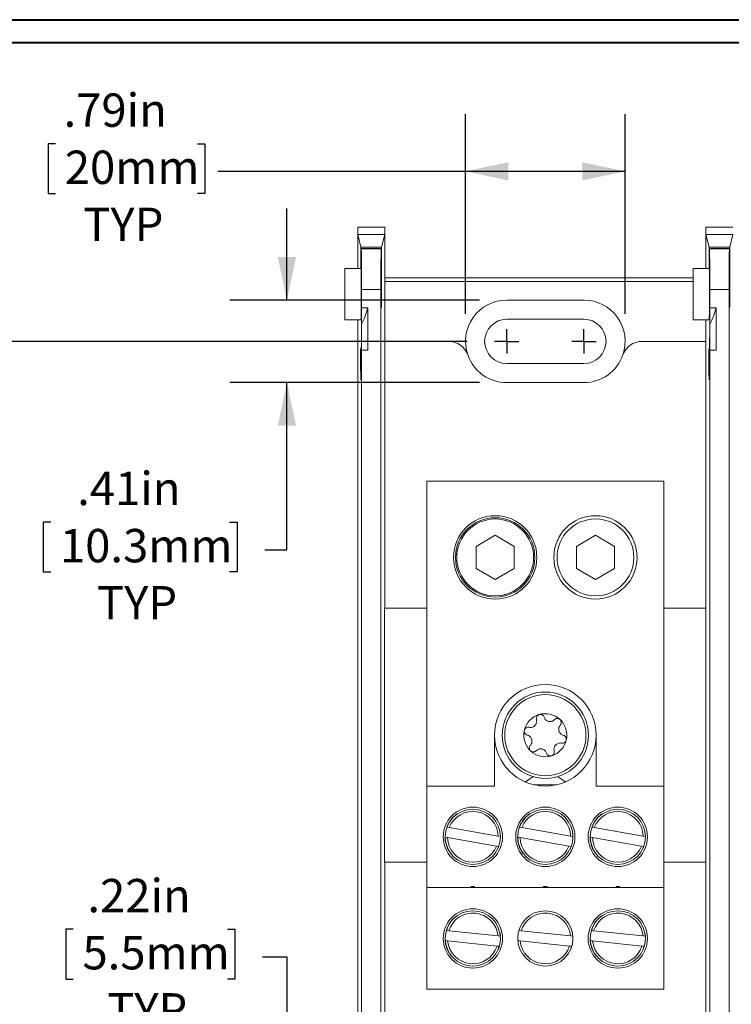
# Model space of a CAD drawing. Units: inches. Extents: x 0.3 to 10.7, y 0.3 to 8.3.
# Drawn here: x 2.3 to 3.9, y 6 to 8.1 of the extents above; entities that cross this region are included whole.
import ezdxf

# ---------------------------------------------------------------- set-up
doc = ezdxf.new("R2010")
doc.units = ezdxf.units.IN
doc.header["$MEASUREMENT"] = 0
doc.layers.add('DETAIL', color=7, linetype='Continuous')
doc.styles.add('SLDTEXTSTYLE0', font='TXT', dxfattribs={"width": 0.605})
doc.dimstyles.new('SLDDIMSTYLE1', dxfattribs={"dimtxt": 0.07078, "dimasz": 0.094, "dimexe": 0, "dimexo": 0.0625, "dimgap": 0.017695, "dimtad": 0, "dimtih": 1, "dimtoh": 1, "dimlfac": 2.25, "dimrnd": 1e-09, "dimzin": 12, "dimdsep": 46, "dimtxsty": 'SLDTEXTSTYLE0', "dimsah": 1, "dimcen": 0.09, "dimadec": 0, "dimazin": 3, "dimtfac": 1, "dimtmove": 0, "dimatfit": 0, "dimfxl": 1, "dimfrac": 2, "dimtolj": 1, "dimtzin": 12, "dimarcsym": 0})
doc.dimstyles.new('SLDDIMSTYLE2', dxfattribs={"dimtxt": 0.07078, "dimasz": 0.094, "dimexe": 0, "dimexo": 0.0625, "dimgap": 0.017695, "dimtad": 0, "dimtih": 1, "dimtoh": 1, "dimlfac": 2.25, "dimrnd": 1e-09, "dimzin": 12, "dimdsep": 46, "dimtxsty": 'SLDTEXTSTYLE0', "dimsah": 1, "dimcen": 0.09, "dimadec": 0, "dimazin": 3, "dimtfac": 1, "dimtofl": 0, "dimtmove": 0, "dimatfit": 3, "dimfxl": 1, "dimfrac": 2, "dimtolj": 1, "dimtzin": 12, "dimarcsym": 0})

# ---------------------------------------------------------------- blocks, each defined once
blk = doc.blocks.new('_D_7')
at = {"layer": 'DETAIL'}
for p, q in [((3.3011, 7.4861), (3.3011, 7.9229)), ((3.6504, 7.4861), (3.6504, 7.9229)), ((2.4037, 7.858), (2.3875, 7.858)), ((2.3875, 7.858), (2.3875, 7.7493)), ((2.7143, 7.858), (2.7305, 7.858)), ((2.7305, 7.858), (2.7305, 7.7493)), ((3.3011, 7.7979), (2.7588, 7.7979)), ((3.6504, 7.7979), (3.3011, 7.7979)), ((2.3875, 7.7493), (2.4037, 7.7493)), ((2.7305, 7.7493), (2.7143, 7.7493))]:
    blk.add_line(p, q, dxfattribs=at)
for points in [[(3.3011, 7.7979), (3.3951, 7.7779), (3.3951, 7.8179)], [(3.6504, 7.7979), (3.5564, 7.8179), (3.5564, 7.7779)]]:
    blk.add_solid(points, dxfattribs=at)
at = {"layer": 'DETAIL', "char_height": 0.07292, "attachment_point": 1, "style": 'SLDTEXTSTYLE0'}
for s, insert in [('.79in', (2.4212, 7.9682, -0.7205)), ('20mm', (2.4239, 7.8433, -0.7205)), ('TYP', (2.4644, 7.7184, -0.7205))]:
    blk.add_mtext(s, dxfattribs=dict(at, insert=insert))
blk = doc.blocks.new('_D_8')
at = {"layer": 'DETAIL'}
for p, q in [((2.9101, 7.5163), (2.9101, 7.7163)), ((3.3313, 7.5163), (2.7851, 7.5163)), ((3.3313, 7.3358), (2.7851, 7.3358)), ((2.9101, 6.9705), (2.9101, 7.3358)), ((2.3931, 7.0306), (2.3769, 7.0306)), ((2.3769, 7.0306), (2.3769, 6.9219)), ((2.7847, 7.0306), (2.8009, 7.0306)), ((2.8009, 7.0306), (2.8009, 6.9219)), ((2.8616, 6.9705), (2.9101, 6.9705)), ((2.3769, 6.9219), (2.3931, 6.9219)), ((2.8009, 6.9219), (2.7847, 6.9219))]:
    blk.add_line(p, q, dxfattribs=at)
for points in [[(2.9101, 7.5163), (2.9301, 7.6103), (2.8901, 7.6103)], [(2.9101, 7.3358), (2.8901, 7.2418), (2.9301, 7.2418)]]:
    blk.add_solid(points, dxfattribs=at)
at = {"layer": 'DETAIL', "char_height": 0.07292, "attachment_point": 1, "style": 'SLDTEXTSTYLE0'}
for s, insert in [('.41in', (2.4511, 7.1408, -0.7205)), ('10.3mm', (2.4133, 7.0158, -0.7205)), ('TYP', (2.4944, 6.8909, -0.7205))]:
    blk.add_mtext(s, dxfattribs=dict(at, insert=insert))
blk = doc.blocks.new('_D_9')
at = {"layer": 'DETAIL'}
for p, q in [((2.4423, 6.1402), (2.4261, 6.1402)), ((2.4261, 6.1402), (2.4261, 6.0315)), ((2.7799, 6.1402), (2.7961, 6.1402)), ((2.7961, 6.1402), (2.7961, 6.0315)), ((2.8569, 6.0801), (2.9101, 6.0801)), ((2.9101, 6.0801), (2.9101, 5.7518)), ((2.4261, 6.0315), (2.4423, 6.0315)), ((2.7961, 6.0315), (2.7799, 6.0315)), ((3.3313, 5.7518), (2.7851, 5.7518)), ((3.3313, 5.655), (2.7851, 5.655)), ((2.9101, 5.655), (2.9101, 5.455))]:
    blk.add_line(p, q, dxfattribs=at)
for points in [[(2.9101, 5.7518), (2.9301, 5.8458), (2.8901, 5.8458)], [(2.9101, 5.655), (2.8901, 5.561), (2.9301, 5.561)]]:
    blk.add_solid(points, dxfattribs=at)
at = {"layer": 'DETAIL', "char_height": 0.07292, "attachment_point": 1, "style": 'SLDTEXTSTYLE0'}
for s, insert in [('.22in', (2.4734, 6.2504, -0.7205)), ('5.5mm', (2.4626, 6.1255, -0.7205)), ('TYP', (2.5166, 6.0006, -0.7205))]:
    blk.add_mtext(s, dxfattribs=dict(at, insert=insert))
blk = doc.blocks.new('_D_11')
at = {"layer": 'DETAIL'}
for p, q in [((3.3046, 7.4261), (1.828, 7.4261)), ((1.953, 7.4261), (1.953, 6.6896)), ((1.7572, 6.5647), (1.741, 6.5647)), ((1.741, 6.5647), (1.741, 6.456)), ((2.1488, 6.5647), (2.165, 6.5647)), ((2.165, 6.5647), (2.165, 6.456)), ((1.741, 6.456), (1.7572, 6.456)), ((1.953, 5.7034), (1.953, 6.4398)), ((2.165, 6.456), (2.1488, 6.456)), ((3.3046, 5.7034), (1.828, 5.7034))]:
    blk.add_line(p, q, dxfattribs=at)
for points in [[(1.953, 7.4261), (1.933, 7.3321), (1.973, 7.3321)], [(1.953, 5.7034), (1.973, 5.7974), (1.933, 5.7974)]]:
    blk.add_solid(points, dxfattribs=at)
at = {"layer": 'DETAIL', "char_height": 0.07292, "attachment_point": 1, "style": 'SLDTEXTSTYLE0'}
for s, insert in [('3.88in', (1.7883, 6.6749, -0.7205)), ('98.5mm', (1.7775, 6.55, -0.7205))]:
    blk.add_mtext(s, dxfattribs=dict(at, insert=insert))
blk = doc.blocks.new('SW_CENTERMARKSYMBOL_0')
at = {"layer": 'DETAIL', "color": 0}
for q in [(0, 0.0267), (-0.0267, 0), (0, -0.0267), (0.0267, 0)]:
    blk.add_line((0, 0), q, dxfattribs=at)
blk = doc.blocks.new('SW_CENTERMARKSYMBOL_1')
at = {"layer": 'DETAIL', "color": 0}
for q in [(0, 0.0267), (-0.0267, 0), (0, -0.0267), (0.0267, 0)]:
    blk.add_line((0, 0), q, dxfattribs=at)

msp = doc.modelspace()

# ---------------------------------------------------------------- linework, layer by layer
at = {"color": 7, "linetype": 'Continuous', "lineweight": 40}
for p, q in [((0.32993, 8.12957), (10.62993, 8.12957)), ((0.37993, 8.07957), (10.57993, 8.07957))]:
    msp.add_line(p, q, dxfattribs=at)
at = {"color": 7, "linetype": 'Continuous', "lineweight": 15}
for p, q in [((3.12428, 7.67592), (3.065, 7.67592)), ((3.065, 7.67592), (3.065, 7.65962)), ((3.12428, 7.65962), (3.12428, 7.67592)), ((3.82722, 7.67592), (3.82722, 7.65962)), ((3.88651, 7.67592), (3.82722, 7.67592)), ((3.065, 7.5855), (3.065, 7.65962)), ((3.07188, 7.63209), (3.065, 7.65962)), ((3.065, 7.65962), (3.12428, 7.65962)), ((3.12428, 7.65962), (3.11741, 7.63209)), ((3.12428, 7.65962), (3.12428, 7.42607)), ((3.82722, 7.5855), (3.82722, 7.65962)), ((3.8341, 7.63209), (3.82722, 7.65962)), ((3.82722, 7.65962), (3.88651, 7.65962)), ((3.88651, 7.65962), (3.87963, 7.63209)), ((3.07188, 7.63209), (3.07195, 7.5855)), ((3.07188, 7.63209), (3.11741, 7.63209)), ((3.07259, 7.5855), (3.07266, 7.62896)), ((3.07278, 7.62847), (3.07266, 7.62896)), ((3.07266, 7.62896), (3.11662, 7.62896)), ((3.07278, 7.62847), (3.1165, 7.62847)), ((3.11662, 7.62896), (3.1165, 7.62847)), ((3.11662, 7.62896), (3.11672, 7.56475)), ((3.1173, 7.56475), (3.11741, 7.63209)), ((3.8341, 7.63209), (3.83417, 7.5855)), ((3.8341, 7.63209), (3.87963, 7.63209)), ((3.83481, 7.5855), (3.83488, 7.62896)), ((3.835, 7.62847), (3.83488, 7.62896)), ((3.83488, 7.62896), (3.87885, 7.62896)), ((3.835, 7.62847), (3.87872, 7.62847)), ((3.87885, 7.62896), (3.87872, 7.62847)), ((3.87885, 7.62896), (3.87894, 7.56475)), ((3.87952, 7.56475), (3.87963, 7.63209)), ((3.03722, 7.47318), (3.03722, 7.5855)), ((3.03722, 7.5855), (3.07259, 7.5855)), ((3.79944, 7.47318), (3.79944, 7.5855)), ((3.79944, 7.5855), (3.83481, 7.5855)), ((3.12428, 7.56474), (3.79944, 7.56474)), ((3.07353, 7.53963), (3.07353, 7.4993)), ((3.11575, 7.53963), (3.07353, 7.53963)), ((3.11575, 7.53963), (3.11575, 5.58984)), ((3.79944, 7.55698), (3.12428, 7.55698)), ((3.83575, 7.53963), (3.83575, 7.4993)), ((3.87797, 7.53963), (3.83575, 7.53963)), ((3.87797, 7.53963), (3.87797, 5.58984)), ((3.5602, 7.51629), (3.39131, 7.51629)), ((3.08722, 7.4993), (3.07353, 7.4993)), ((3.08722, 7.4069), (3.08722, 7.4993)), ((3.84944, 7.4993), (3.83575, 7.4993)), ((3.84944, 7.4069), (3.84944, 7.4993)), ((3.03722, 7.47318), (3.07227, 7.47318)), ((3.065, 7.21237), (3.065, 7.47318)), ((3.5602, 7.47451), (3.39131, 7.47451)), ((3.79944, 7.47318), (3.83449, 7.47318)), ((3.82722, 7.21237), (3.82722, 7.47318)), ((3.07341, 7.39288), (3.07341, 7.46397)), ((3.83563, 7.39288), (3.83563, 7.46397)), ((3.12428, 7.42607), (3.12428, 6.84251)), ((3.12428, 7.42607), (3.26419, 7.42607)), ((3.68732, 7.42607), (3.82722, 7.42607)), ((3.82722, 7.20793), (3.82722, 7.42607)), ((3.07227, 7.38651), (3.07335, 7.38651)), ((3.07353, 7.4069), (3.07353, 5.58984)), ((3.08722, 7.4069), (3.07353, 7.4069)), ((3.83449, 7.38651), (3.83557, 7.38651)), ((3.83575, 7.4069), (3.83575, 5.58984)), ((3.84944, 7.4069), (3.83575, 7.4069)), ((3.39131, 7.37763), (3.5602, 7.37763)), ((3.39131, 7.33585), (3.5602, 7.33585)), ((3.065, 7.21237), (3.065, 7.07266)), ((3.82722, 7.21237), (3.82722, 7.07266)), ((3.21664, 7.12029), (3.73486, 7.12029)), ((3.21664, 6.45363), (3.21664, 7.12029)), ((3.73486, 6.45363), (3.73486, 7.12029)), ((3.065, 6.05682), (3.065, 7.07266)), ((3.82722, 6.84251), (3.82722, 7.0771)), ((3.82722, 6.84251), (3.82722, 7.07266)), ((3.36597, 7.00187), (3.3242, 6.97775)), ((3.40775, 6.97775), (3.36597, 7.00187)), ((3.58553, 7.00187), (3.54375, 6.97775)), ((3.62731, 6.97775), (3.58553, 7.00187)), ((3.3242, 6.97775), (3.3242, 6.9295)), ((3.40775, 6.9295), (3.40775, 6.97775)), ((3.54375, 6.97775), (3.54375, 6.9295)), ((3.62731, 6.9295), (3.62731, 6.97775)), ((3.3242, 6.9295), (3.36597, 6.90538)), ((3.36597, 6.90538), (3.40775, 6.9295)), ((3.54375, 6.9295), (3.58553, 6.90538)), ((3.58553, 6.90538), (3.62731, 6.9295)), ((3.12392, 6.84251), (3.12392, 6.28696)), ((3.21664, 6.84251), (3.12392, 6.84251)), ((3.82722, 6.84251), (3.73486, 6.84251)), ((3.82722, 6.28696), (3.82722, 6.84251)), ((3.36464, 6.56474), (3.36464, 6.45363)), ((3.58686, 6.45363), (3.58686, 6.56474)), ((3.21664, 6.45363), (3.36464, 6.45363)), ((3.21664, 6.2314), (3.21664, 6.45363)), ((3.45156, 6.45629), (3.49995, 6.45629)), ((3.58686, 6.45363), (3.73486, 6.45363)), ((3.73486, 6.2314), (3.73486, 6.45363)), ((3.28043, 6.39103), (3.28273, 6.39273)), ((3.4391, 6.39103), (3.44139, 6.39273)), ((3.59777, 6.39103), (3.60006, 6.39273)), ((3.26539, 6.36262), (3.26008, 6.36353)), ((3.37252, 6.34431), (3.26539, 6.36262)), ((3.42406, 6.36262), (3.41875, 6.36353)), ((3.53119, 6.34431), (3.42406, 6.36262)), ((3.58272, 6.36262), (3.57741, 6.36353)), ((3.68986, 6.34431), (3.58272, 6.36262)), ((3.25634, 6.34162), (3.26165, 6.34071)), ((3.26165, 6.34071), (3.36878, 6.32241)), ((3.3776, 6.34345), (3.37252, 6.34431)), ((3.37754, 6.35072), (3.37715, 6.34998)), ((3.37715, 6.34998), (3.3776, 6.34345)), ((3.37757, 6.34345), (3.37794, 6.34339)), ((3.415, 6.34162), (3.42031, 6.34071)), ((3.42031, 6.34071), (3.52745, 6.32241)), ((3.53627, 6.34345), (3.53119, 6.34431)), ((3.53621, 6.35072), (3.53582, 6.34998)), ((3.53582, 6.34998), (3.53627, 6.34345)), ((3.53624, 6.34345), (3.53661, 6.34339)), ((3.57367, 6.34162), (3.57898, 6.34071)), ((3.57898, 6.34071), (3.68611, 6.32241)), ((3.69493, 6.34345), (3.68986, 6.34431)), ((3.69488, 6.35072), (3.69448, 6.34998)), ((3.69448, 6.34998), (3.69493, 6.34345)), ((3.69491, 6.34345), (3.69527, 6.34339)), ((3.36878, 6.32241), (3.37386, 6.32154)), ((3.37386, 6.32154), (3.37126, 6.31552)), ((3.37126, 6.31552), (3.37139, 6.3147)), ((3.3742, 6.32148), (3.37383, 6.32155)), ((3.52745, 6.32241), (3.53252, 6.32154)), ((3.53252, 6.32154), (3.52993, 6.31552)), ((3.52993, 6.31552), (3.53005, 6.3147)), ((3.53286, 6.32148), (3.5325, 6.32155)), ((3.68611, 6.32241), (3.69119, 6.32154)), ((3.69119, 6.32154), (3.6886, 6.31552)), ((3.6886, 6.31552), (3.68872, 6.3147)), ((3.69153, 6.32148), (3.69116, 6.32155)), ((3.12392, 6.28696), (3.21664, 6.28696)), ((3.12428, 6.28696), (3.12428, 5.7034)), ((3.73486, 6.28696), (3.82722, 6.28696)), ((3.82722, 6.05237), (3.82722, 6.28696)), ((3.82722, 6.05682), (3.82722, 6.28696)), ((3.21664, 6.2314), (3.73486, 6.2314)), ((3.21664, 6.00918), (3.21664, 6.2314)), ((3.31316, 6.2314), (3.31316, 6.23407)), ((3.31316, 6.23407), (3.32101, 6.23407)), ((3.31316, 6.23407), (3.32101, 6.23407)), ((3.32101, 6.23407), (3.32101, 6.2314)), ((3.47183, 6.2314), (3.47183, 6.23407)), ((3.47183, 6.23407), (3.47968, 6.23407)), ((3.47183, 6.23407), (3.47968, 6.23407)), ((3.47968, 6.23407), (3.47968, 6.2314)), ((3.63049, 6.2314), (3.63049, 6.23407)), ((3.63049, 6.23407), (3.63835, 6.23407)), ((3.63049, 6.23407), (3.63835, 6.23407)), ((3.63835, 6.23407), (3.63835, 6.2314)), ((3.73486, 6.00918), (3.73486, 6.2314)), ((3.27737, 6.16634), (3.27955, 6.16818)), ((3.59471, 6.16634), (3.59688, 6.16818)), ((3.2642, 6.13701), (3.25884, 6.13758)), ((3.42287, 6.13701), (3.41751, 6.13758)), ((3.58153, 6.13701), (3.57617, 6.13758)), ((3.37229, 6.12567), (3.2642, 6.13701)), ((3.37741, 6.12513), (3.37229, 6.12567)), ((3.37689, 6.13238), (3.37654, 6.13163)), ((3.37654, 6.13163), (3.37741, 6.12513)), ((3.37739, 6.12514), (3.37775, 6.1251)), ((3.53096, 6.12567), (3.42287, 6.13701)), ((3.53608, 6.12513), (3.53096, 6.12567)), ((3.68962, 6.12567), (3.58153, 6.13701)), ((3.69475, 6.12513), (3.68962, 6.12567)), ((3.69422, 6.13238), (3.69388, 6.13163)), ((3.69388, 6.13163), (3.69475, 6.12513)), ((3.69472, 6.12514), (3.69509, 6.1251)), ((3.25652, 6.11548), (3.26188, 6.11491)), ((3.26188, 6.11491), (3.36997, 6.10357)), ((3.36997, 6.10357), (3.37509, 6.10303)), ((3.37509, 6.10303), (3.37289, 6.09686)), ((3.37289, 6.09686), (3.37307, 6.09605)), ((3.37544, 6.103), (3.37507, 6.10304)), ((3.41519, 6.11548), (3.42055, 6.11491)), ((3.42055, 6.11491), (3.52864, 6.10357)), ((3.52864, 6.10357), (3.53376, 6.10303)), ((3.57385, 6.11548), (3.57921, 6.11491)), ((3.57921, 6.11491), (3.6873, 6.10357)), ((3.6873, 6.10357), (3.69243, 6.10303)), ((3.69243, 6.10303), (3.69023, 6.09686)), ((3.69023, 6.09686), (3.69041, 6.09605)), ((3.69277, 6.103), (3.6924, 6.10304)), ((3.065, 6.05682), (3.065, 5.9171)), ((3.82722, 6.05682), (3.82722, 5.9171)), ((3.21664, 6.00918), (3.73486, 6.00918))]:
    msp.add_line(p, q, dxfattribs=at)
at = {"color": 8, "linetype": 'Continuous', "lineweight": 15}
for p, q in [((3.11672, 7.56475), (3.1173, 7.56475)), ((3.87894, 7.56475), (3.87952, 7.56475)), ((3.11731, 7.54502), (3.11671, 7.54502)), ((3.87953, 7.54502), (3.87894, 7.54502)), ((3.07311, 7.36797), (3.07143, 7.36797)), ((3.83533, 7.36797), (3.83365, 7.36797))]:
    msp.add_line(p, q, dxfattribs=at)
at = {"color": 7, "linetype": 'Continuous', "lineweight": 15}
for centre, radius in [((3.36597, 6.95363), 0.09124), ((3.58553, 6.95363), 0.09124), ((3.36597, 6.95363), 0.0868), ((3.36597, 6.95363), 0.084), ((3.58553, 6.95363), 0.084), ((3.47575, 6.56474), 0.09444), ((3.47575, 6.56474), 0.08876), ((3.31709, 6.34251), 0.06489), ((3.31709, 6.34251), 0.06044), ((3.47575, 6.34251), 0.06489), ((3.47575, 6.34251), 0.06044), ((3.63442, 6.34251), 0.06489), ((3.63442, 6.34251), 0.06044), ((3.31709, 6.12029), 0.06489), ((3.31709, 6.12029), 0.06044), ((3.47575, 6.12029), 0.06044), ((3.63442, 6.12029), 0.06489), ((3.63442, 6.12029), 0.06044)]:
    msp.add_circle(centre, radius, dxfattribs=at)
for centre, radius, start, end in [((3.39131, 7.42607), 0.09022, 90, 199.27078), ((3.5602, 7.42607), 0.09022, 340.72922, 90), ((2.94277, 7.5354), 0.14889, 331.32992, 345.96535), ((3.705, 7.5354), 0.14889, 331.32992, 345.96535), ((3.39131, 7.42607), 0.04844, 90, 270), ((3.5602, 7.42607), 0.04844, 270, 90), ((3.26419, 7.38163), 0.04444, 19.27078, 90), ((3.68732, 7.38163), 0.04444, 90, 160.72922), ((3.39131, 7.42607), 0.09022, 199.27078, 270), ((3.5602, 7.42607), 0.09022, 270, 340.72922), ((3.47575, 6.56474), 0.11111, 0, 180), ((3.47575, 6.56474), 0.0471, 46.72676, 106.72676), ((3.47575, 6.56474), 0.0471, 106.72676, 166.72676), ((3.47575, 6.56474), 0.0471, 346.72676, 46.72676), ((3.47575, 6.56474), 0.0471, 166.72676, 226.72676), ((3.47575, 6.56474), 0.11111, 180, 0), ((3.47575, 6.56474), 0.0471, 286.72676, 346.72676), ((3.47575, 6.56474), 0.0471, 226.72676, 286.72676), ((3.31709, 6.34251), 0.05547, 1.85908, 158.74767), ((3.47575, 6.34251), 0.05547, 1.85908, 158.74767), ((3.63442, 6.34251), 0.05547, 1.85908, 158.74767), ((3.31709, 6.34251), 0.05547, 181.85908, 338.74767), ((3.47575, 6.34251), 0.05547, 181.85908, 338.74767), ((3.63442, 6.34251), 0.05547, 181.85908, 338.74767), ((3.31709, 6.12029), 0.05547, 5.56507, 162.45367), ((3.47575, 6.12029), 0.05547, 5.56507, 162.45367), ((3.63442, 6.12029), 0.05547, 5.56507, 162.45367), ((3.31709, 6.12029), 0.05547, 185.56507, 342.45367), ((3.47575, 6.12029), 0.05547, 185.56507, 342.45367), ((3.63442, 6.12029), 0.05547, 185.56507, 342.45367)]:
    msp.add_arc(centre, radius, start, end, dxfattribs=at)
for centre, major_axis, start_param, end_param in [((3.07275, 7.53963), (0, 0.08889), 4.712389, 6.2482787), ((3.11653, 7.53963), (0, 0.08889), 0.0349066, 1.5707963), ((3.83498, 7.53963), (0, 0.08889), 4.712389, 6.2482787), ((3.87875, 7.53963), (0, 0.08889), 0.0349066, 1.5707963), ((3.07227, 7.5354), (0, 0.06222), 3.1415927, 5.6481865), ((3.83449, 7.5354), (0, 0.06222), 3.1415927, 5.6481865), ((3.11634, 7.55703), (0, 0.04444), 4.4385941, 4.8869219), ((3.11768, 7.55703), (0, 0.04444), 1.3962634, 1.8445912), ((3.87856, 7.55703), (0, 0.04444), 4.4385941, 4.8869219), ((3.87991, 7.55703), (0, 0.04444), 1.3962634, 1.8445912), ((3.11701, 7.5354), (0, 0.03556), 1.2970015, 4.9861838), ((3.87923, 7.5354), (0, 0.03556), 1.2970015, 4.9861838), ((3.07227, 7.5354), (0, 0.14889), 4.2120018, 4.4674382), ((3.83449, 7.5354), (0, 0.14889), 4.2120018, 4.4674382), ((3.07227, 7.5354), (0, 0.14889), 2.6179939, 4.2120018), ((3.83449, 7.5354), (0, 0.14889), 2.6179939, 4.2120018), ((3.07152, 7.38722), (0, 0.02222), 5.7595865, 8.9011792), ((3.83374, 7.38722), (0, 0.02222), 5.7595865, 8.9011792), ((3.07227, 7.5354), (0, 0.19333), 2.6179939, 3.8835017), ((3.07227, 7.5354), (0, 0.19333), 3.8835017, 3.9853209), ((3.83449, 7.5354), (0, 0.19333), 2.6179939, 3.8835017), ((3.83449, 7.5354), (0, 0.19333), 3.8835017, 3.9853209)]:
    msp.add_ellipse(centre, major_axis=major_axis, ratio=0.0087269, start_param=start_param, end_param=end_param, dxfattribs=at)
for points, knots in [([(3.45635, 6.59922), (3.45665, 6.59754), (3.45713, 6.59487), (3.45623, 6.59094), (3.45484, 6.58809), (3.45299, 6.58578), (3.45068, 6.58385), (3.44747, 6.58223), (3.44379, 6.5815), (3.44132, 6.58186), (3.44016, 6.58202)], [0, 0, 0, 0, 0.20635817, 0.3291826, 0.42749324, 0.50792627, 0.58840398, 0.6943091, 0.85696996, 1, 1, 1, 1]), ([(3.4622, 6.60984), (3.46204, 6.60979), (3.46115, 6.60951), (3.45964, 6.6087), (3.45794, 6.60714), (3.45654, 6.60489), (3.45583, 6.60208), (3.45618, 6.60016), (3.45635, 6.59922)], [0, 0, 0, 0, 0.0318422, 0.1767289, 0.3245483, 0.4925842, 0.7489265, 1, 1, 1, 1]), ([(3.47293, 6.6042), (3.4725, 6.60518), (3.4717, 6.60701), (3.46936, 6.60903), (3.46678, 6.61008), (3.46433, 6.61033), (3.46286, 6.60999), (3.4622, 6.60984)], [0, 0, 0, 0, 0.2773498, 0.5217558, 0.7129671, 0.8718693, 1, 1, 1, 1]), ([(3.49592, 6.59878), (3.49462, 6.59768), (3.49254, 6.59593), (3.48869, 6.59475), (3.48552, 6.59453), (3.4826, 6.59497), (3.47977, 6.59601), (3.47676, 6.59798), (3.47429, 6.6008), (3.47336, 6.60312), (3.47293, 6.6042)], [0, 0, 0, 0, 0.2063816, 0.3291982, 0.4275059, 0.5079396, 0.5884138, 0.6943242, 0.8569936, 1, 1, 1, 1]), ([(3.50804, 6.59903), (3.50791, 6.59914), (3.50723, 6.59977), (3.50577, 6.60068), (3.50357, 6.60136), (3.50092, 6.60145), (3.49813, 6.60066), (3.49665, 6.5994), (3.49592, 6.59878)], [0, 0, 0, 0, 0.0318626, 0.1767447, 0.3245718, 0.4926057, 0.7489591, 1, 1, 1, 1]), ([(3.50852, 6.58691), (3.50915, 6.58777), (3.51034, 6.58938), (3.51092, 6.59241), (3.51053, 6.59518), (3.50952, 6.59742), (3.5085, 6.59853), (3.50804, 6.59903)], [0, 0, 0, 0, 0.2773933, 0.5217858, 0.7129919, 0.8718945, 1, 1, 1, 1]), ([(3.42991, 6.57555), (3.42987, 6.57539), (3.42968, 6.57448), (3.42962, 6.57276), (3.43013, 6.57052), (3.43137, 6.56817), (3.43345, 6.56616), (3.43528, 6.5655), (3.43619, 6.56518)], [0, 0, 0, 0, 0.0317367, 0.1766277, 0.3244393, 0.4924495, 0.7487491, 1, 1, 1, 1]), ([(3.44016, 6.58202), (3.43911, 6.58214), (3.43712, 6.58236), (3.4342, 6.58135), (3.432, 6.57964), (3.43056, 6.57764), (3.43011, 6.5762), (3.42991, 6.57555)], [0, 0, 0, 0, 0.2771076, 0.5215717, 0.7128202, 0.8717443, 1, 1, 1, 1]), ([(3.51531, 6.56429), (3.51371, 6.56487), (3.51116, 6.56579), (3.50821, 6.56854), (3.50643, 6.57117), (3.50536, 6.57392), (3.50485, 6.57689), (3.50505, 6.58048), (3.50625, 6.58403), (3.50779, 6.586), (3.50852, 6.58691)], [0, 0, 0, 0, 0.20635971, 0.32918425, 0.42749546, 0.50792843, 0.58840535, 0.69431133, 0.85697279, 1, 1, 1, 1]), ([(3.43619, 6.56518), (3.43779, 6.5646), (3.44034, 6.56368), (3.44329, 6.56093), (3.44507, 6.5583), (3.44615, 6.55555), (3.44666, 6.55258), (3.44646, 6.54899), (3.44525, 6.54544), (3.44371, 6.54348), (3.44299, 6.54256)], [0, 0, 0, 0, 0.20635971, 0.32918425, 0.42749546, 0.50792843, 0.58840535, 0.69431133, 0.85697279, 1, 1, 1, 1]), ([(3.49515, 6.53025), (3.49485, 6.53193), (3.49437, 6.5346), (3.49527, 6.53853), (3.49667, 6.54138), (3.49851, 6.54369), (3.50083, 6.54562), (3.50404, 6.54724), (3.50771, 6.54797), (3.51018, 6.54762), (3.51134, 6.54745)], [0, 0, 0, 0, 0.2063583, 0.3291828, 0.4274935, 0.5079289, 0.5884038, 0.6943089, 0.8569699, 1, 1, 1, 1]), ([(3.51134, 6.54745), (3.5124, 6.54733), (3.51439, 6.54711), (3.5173, 6.54812), (3.5195, 6.54983), (3.52094, 6.55183), (3.52139, 6.55328), (3.52159, 6.55392)], [0, 0, 0, 0, 0.2771076, 0.5215717, 0.7128202, 0.8717443, 1, 1, 1, 1]), ([(3.52159, 6.55392), (3.52163, 6.55409), (3.52183, 6.55499), (3.52188, 6.55671), (3.52138, 6.55896), (3.52014, 6.5613), (3.51805, 6.56332), (3.51622, 6.56397), (3.51531, 6.56429)], [0, 0, 0, 0, 0.0317367, 0.1766277, 0.3244393, 0.4924495, 0.7487491, 1, 1, 1, 1]), ([(3.44299, 6.54256), (3.44236, 6.5417), (3.44117, 6.54009), (3.44059, 6.53706), (3.44097, 6.5343), (3.44198, 6.53205), (3.44301, 6.53094), (3.44347, 6.53044)], [0, 0, 0, 0, 0.2773933, 0.5217858, 0.7129919, 0.8718945, 1, 1, 1, 1]), ([(3.44347, 6.53044), (3.44359, 6.53033), (3.44428, 6.52971), (3.44574, 6.5288), (3.44794, 6.52811), (3.45058, 6.52802), (3.45337, 6.52881), (3.45486, 6.53007), (3.45559, 6.5307)], [0, 0, 0, 0, 0.0318626, 0.1767517, 0.3245714, 0.4926054, 0.748959, 1, 1, 1, 1]), ([(3.45559, 6.5307), (3.45689, 6.53179), (3.45896, 6.53354), (3.46282, 6.53472), (3.46599, 6.53495), (3.46891, 6.5345), (3.47173, 6.53346), (3.47474, 6.53149), (3.47721, 6.52867), (3.47814, 6.52636), (3.47858, 6.52527)], [0, 0, 0, 0, 0.2063816, 0.3291982, 0.4275059, 0.5079396, 0.5884138, 0.6943242, 0.8569936, 1, 1, 1, 1]), ([(3.47858, 6.52527), (3.479, 6.5243), (3.4798, 6.52246), (3.48214, 6.52044), (3.48472, 6.5194), (3.48717, 6.51915), (3.48865, 6.51948), (3.48931, 6.51963)], [0, 0, 0, 0, 0.2773498, 0.5217558, 0.7129671, 0.8718693, 1, 1, 1, 1]), ([(3.48931, 6.51963), (3.48947, 6.51968), (3.49035, 6.51996), (3.49187, 6.52077), (3.49356, 6.52233), (3.49497, 6.52458), (3.49567, 6.5274), (3.49532, 6.52931), (3.49515, 6.53025)], [0, 0, 0, 0, 0.0318422, 0.1767285, 0.3245535, 0.4925852, 0.748927, 1, 1, 1, 1]), ([(3.44975, 6.47445), (3.4485, 6.47371), (3.44224, 6.46999), (3.43657, 6.46588), (3.43203, 6.46259)], [0, 0, 0, 0, 0.1996073, 1, 1, 1, 1]), ([(3.51948, 6.46259), (3.51406, 6.46648), (3.50851, 6.47046), (3.5024, 6.47409), (3.50226, 6.47418)], [0, 0, 0, 0, 0.9755653, 1, 1, 1, 1]), ([(3.26008, 6.36353), (3.26203, 6.36788), (3.26535, 6.37529), (3.2726, 6.38442), (3.2778, 6.38881), (3.28043, 6.39103)], [0, 0, 0, 0, 0.411337, 0.7015677, 1, 1, 1, 1]), ([(3.41875, 6.36353), (3.42069, 6.36788), (3.42402, 6.37529), (3.43127, 6.38442), (3.43647, 6.38881), (3.4391, 6.39103)], [0, 0, 0, 0, 0.411337, 0.7015677, 1, 1, 1, 1]), ([(3.57741, 6.36353), (3.57936, 6.36788), (3.58269, 6.37529), (3.58993, 6.38442), (3.59513, 6.38881), (3.59777, 6.39103)], [0, 0, 0, 0, 0.411337, 0.7015677, 1, 1, 1, 1]), ([(3.2664, 6.30892), (3.2648, 6.31161), (3.26144, 6.31724), (3.25812, 6.32679), (3.25658, 6.33511), (3.25639, 6.34012), (3.25634, 6.34162)], [0, 0, 0, 0, 0.270887, 0.5660856, 0.8699795, 1, 1, 1, 1]), ([(3.42507, 6.30892), (3.42347, 6.31161), (3.42011, 6.31724), (3.41679, 6.32679), (3.41524, 6.33511), (3.41506, 6.34012), (3.415, 6.34162)], [0, 0, 0, 0, 0.2708885, 0.5660854, 0.8699796, 1, 1, 1, 1]), ([(3.58374, 6.30892), (3.58213, 6.31161), (3.57878, 6.31724), (3.57545, 6.32679), (3.57391, 6.33511), (3.57372, 6.34012), (3.57367, 6.34162)], [0, 0, 0, 0, 0.2708883, 0.5660863, 0.8699797, 1, 1, 1, 1]), ([(3.26826, 6.30619), (3.26767, 6.30698), (3.267, 6.30786), (3.26646, 6.30882), (3.2664, 6.30892)], [0, 0, 0, 0, 0.897399, 1, 1, 1, 1]), ([(3.42693, 6.30619), (3.42633, 6.30698), (3.42567, 6.30786), (3.42513, 6.30882), (3.42507, 6.30892)], [0, 0, 0, 0, 0.8974165, 1, 1, 1, 1]), ([(3.5856, 6.30619), (3.585, 6.30698), (3.58433, 6.30786), (3.58379, 6.30882), (3.58374, 6.30892)], [0, 0, 0, 0, 0.8974165, 1, 1, 1, 1]), ([(3.25884, 6.13758), (3.2605, 6.14204), (3.26334, 6.14966), (3.26999, 6.15923), (3.27489, 6.16395), (3.27737, 6.16634)], [0, 0, 0, 0, 0.4113373, 0.7015665, 1, 1, 1, 1]), ([(3.57617, 6.13758), (3.57784, 6.14204), (3.58067, 6.14966), (3.58732, 6.15923), (3.59222, 6.16395), (3.59471, 6.16634)], [0, 0, 0, 0, 0.4113375, 0.7015689, 1, 1, 1, 1]), ([(3.26868, 6.08349), (3.26691, 6.08608), (3.26319, 6.09147), (3.25926, 6.10079), (3.25718, 6.10899), (3.25667, 6.11398), (3.25652, 6.11548)], [0, 0, 0, 0, 0.2708875, 0.5660863, 0.8699798, 1, 1, 1, 1]), ([(3.58601, 6.08349), (3.58424, 6.08608), (3.58053, 6.09147), (3.57659, 6.10079), (3.57451, 6.10899), (3.57401, 6.11398), (3.57385, 6.11548)], [0, 0, 0, 0, 0.2708875, 0.5660863, 0.8699798, 1, 1, 1, 1]), ([(3.27071, 6.08089), (3.27007, 6.08164), (3.26935, 6.08248), (3.26874, 6.0834), (3.26868, 6.08349)], [0, 0, 0, 0, 0.8974079, 1, 1, 1, 1]), ([(3.58805, 6.08089), (3.5874, 6.08164), (3.58668, 6.08248), (3.58608, 6.0834), (3.58601, 6.08349)], [0, 0, 0, 0, 0.8974079, 1, 1, 1, 1])]:
    msp.add_open_spline(points, degree=3, knots=knots, dxfattribs=at)

# ---------------------------------------------------------------- block references
at = {"layer": 'DETAIL'}
for name, p in [('SW_CENTERMARKSYMBOL_0', (3.39131, 7.42607)), ('SW_CENTERMARKSYMBOL_1', (3.5602, 7.42607))]:
    msp.add_blockref(name, p, dxfattribs=at)

# ---------------------------------------------------------------- dimensions: what is measured, and where the dimension line sits
dim = msp.add_linear_dim(base=(3.30109, 7.79789), p1=(3.65042, 7.42607), p2=(3.30109, 7.42607), text='<>\\PTYP', dimstyle='SLDDIMSTYLE2', dxfattribs=at)
dim.commit()
dim.dimension.update_dxf_attribs({"geometry": '_D_7', "text_midpoint": (2.55897, 7.79789), "dimtype": 160})
for base, p1, p2, picture, middle in [((2.91011, 7.33585), (3.39131, 7.51629), (3.39131, 7.33585), '_D_8', (2.91011, 6.97047)), ((2.91011, 5.65496), (3.39131, 5.75185), (3.39131, 5.65496), '_D_9', (2.91011, 6.08009))]:
    dim = msp.add_linear_dim(base=base, p1=p1, p2=p2, angle=90, text='<>\\PTYP', dimstyle='SLDDIMSTYLE1', dxfattribs=at)
    dim.commit()
    dim.dimension.update_dxf_attribs({"geometry": picture, "text_midpoint": middle, "dimtype": 160})
dim = msp.add_linear_dim(base=(1.95304, 5.7034), p1=(3.36464, 7.42607), p2=(3.36464, 5.7034), angle=90, dimstyle='SLDDIMSTYLE2', dxfattribs=at)
dim.commit()
dim.dimension.update_dxf_attribs({"geometry": '_D_11', "text_midpoint": (1.95304, 6.56474), "dimtype": 160})

doc.saveas('drawing.dxf')
